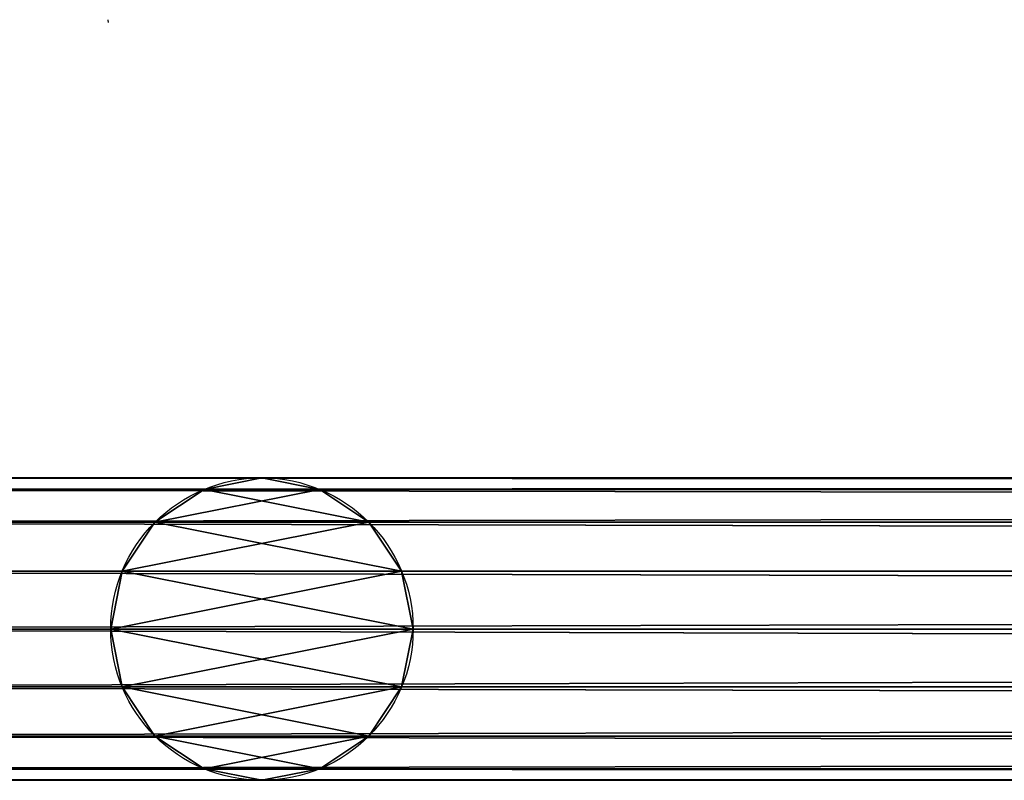
# Model space of a CAD drawing. Units: millimetres. Extents: x -11033 to -31, y -959 to 1438.
# Drawn here: x -6933 to -6797, y -951 to -846 of the extents above; entities that cross this region are included whole.
import ezdxf

# ---------------------------------------------------------------- set-up
doc = ezdxf.new("R2010")
doc.units = ezdxf.units.MM
doc.layers.get('0').update_dxf_attribs({"true_color": 0xff5454})

# ---------------------------------------------------------------- blocks, each defined once
blk = doc.blocks.new('Component_33')
at = {"color": 30, "true_color": 0xff8c00}
for p, q in [((3434.56, 50, 25), (0, 50, 25)), ((3434.56, 48.1, 15.43), (0, 48.1, 15.43)), ((3434.56, 48.1, 34.57), (0, 48.1, 34.57)), ((3434.56, 42.68, 7.32), (0, 42.68, 7.32)), ((3434.56, 42.68, 42.68), (0, 42.68, 42.68)), ((3434.56, 34.57, 48.1), (0, 34.57, 48.1)), ((3434.56, 34.57, 1.9), (0, 34.57, 1.9)), ((3434.56, 25), (0, 25)), ((3434.56, 25, 50), (0, 25, 50)), ((3434.56, 15.43, 48.1), (0, 15.43, 48.1)), ((3434.56, 15.43, 1.9), (0, 15.43, 1.9)), ((3434.56, 7.32, 42.68), (0, 7.32, 42.68)), ((3434.56, 7.32, 7.32), (0, 7.32, 7.32)), ((3434.56, 1.9, 34.57), (0, 1.9, 34.57)), ((3434.56, 1.9, 15.43), (0, 1.9, 15.43)), ((3434.56, 0, 25), (0, 0, 25))]:
    blk.add_line(p, q, dxfattribs=at)
mesh = blk.add_polyface(dxfattribs=at)
corners = [(0, 50, 25), (3434.56, 48.1, 15.43), (0, 48.1, 15.43), (3434.56, 50, 25)]
mesh.append_faces([[corners[k] for k in face] for face in [(0, 1, 2), (1, 0, 3)]], dxfattribs={"vtx0": -1, "color": 30})
mesh = blk.add_polyface(dxfattribs=at)
corners = [(0, 48.1, 34.57), (3434.56, 50, 25), (0, 50, 25), (3434.56, 48.1, 34.57)]
mesh.append_faces([[corners[k] for k in face] for face in [(0, 1, 2), (1, 0, 3)]], dxfattribs={"vtx0": -1, "color": 30})
mesh = blk.add_polyface(dxfattribs=at)
corners = [(0, 48.1, 15.43), (3434.56, 42.68, 7.32), (0, 42.68, 7.32), (3434.56, 48.1, 15.43)]
mesh.append_faces([[corners[k] for k in face] for face in [(0, 1, 2), (1, 0, 3)]], dxfattribs={"vtx0": -1, "color": 30})
mesh = blk.add_polyface(dxfattribs=at)
corners = [(0, 42.68, 42.68), (3434.56, 48.1, 34.57), (0, 48.1, 34.57), (3434.56, 42.68, 42.68)]
mesh.append_faces([[corners[k] for k in face] for face in [(0, 1, 2), (1, 0, 3)]], dxfattribs={"vtx0": -1, "color": 30})
mesh = blk.add_polyface(dxfattribs=at)
corners = [(3434.56, 34.57, 48.1), (0, 42.68, 42.68), (0, 34.57, 48.1), (3434.56, 42.68, 42.68)]
mesh.append_faces([[corners[k] for k in face] for face in [(0, 1, 2), (1, 0, 3)]], dxfattribs={"vtx0": -1, "color": 30})
mesh = blk.add_polyface(dxfattribs=at)
corners = [(0, 42.68, 7.32), (3434.56, 34.57, 1.9), (0, 34.57, 1.9), (3434.56, 42.68, 7.32)]
mesh.append_faces([[corners[k] for k in face] for face in [(0, 1, 2), (1, 0, 3)]], dxfattribs={"vtx0": -1, "color": 30})
mesh = blk.add_polyface(dxfattribs=at)
corners = [(3434.56, 25, 50), (0, 34.57, 48.1), (0, 25, 50), (3434.56, 34.57, 48.1)]
mesh.append_faces([[corners[k] for k in face] for face in [(0, 1, 2), (1, 0, 3)]], dxfattribs={"vtx0": -1, "color": 30})
mesh = blk.add_polyface(dxfattribs=at)
corners = [(3434.56, 34.57, 1.9), (0, 25), (0, 34.57, 1.9), (3434.56, 25)]
mesh.append_faces([[corners[k] for k in face] for face in [(0, 1, 2), (1, 0, 3)]], dxfattribs={"vtx0": -1, "color": 30})
mesh = blk.add_polyface(dxfattribs=at)
corners = [(3434.56, 15.43, 48.1), (0, 25, 50), (0, 15.43, 48.1), (3434.56, 25, 50)]
mesh.append_faces([[corners[k] for k in face] for face in [(0, 1, 2), (1, 0, 3)]], dxfattribs={"vtx0": -1, "color": 30})
mesh = blk.add_polyface(dxfattribs=at)
corners = [(3434.56, 25), (0, 15.43, 1.9), (0, 25), (3434.56, 15.43, 1.9)]
mesh.append_faces([[corners[k] for k in face] for face in [(0, 1, 2), (1, 0, 3)]], dxfattribs={"vtx0": -1, "color": 30})
mesh = blk.add_polyface(dxfattribs=at)
corners = [(3434.56, 15.43, 1.9), (0, 7.32, 7.32), (0, 15.43, 1.9), (3434.56, 7.32, 7.32)]
mesh.append_faces([[corners[k] for k in face] for face in [(0, 1, 2), (1, 0, 3)]], dxfattribs={"vtx0": -1, "color": 30})
mesh = blk.add_polyface(dxfattribs=at)
corners = [(3434.56, 7.32, 42.68), (0, 15.43, 48.1), (0, 7.32, 42.68), (3434.56, 15.43, 48.1)]
mesh.append_faces([[corners[k] for k in face] for face in [(0, 1, 2), (1, 0, 3)]], dxfattribs={"vtx0": -1, "color": 30})
mesh = blk.add_polyface(dxfattribs=at)
corners = [(3434.56, 1.9, 34.57), (0, 7.32, 42.68), (0, 1.9, 34.57), (3434.56, 7.32, 42.68)]
mesh.append_faces([[corners[k] for k in face] for face in [(0, 1, 2), (1, 0, 3)]], dxfattribs={"vtx0": -1, "color": 30})
mesh = blk.add_polyface(dxfattribs=at)
corners = [(3434.56, 7.32, 7.32), (0, 1.9, 15.43), (0, 7.32, 7.32), (3434.56, 1.9, 15.43)]
mesh.append_faces([[corners[k] for k in face] for face in [(0, 1, 2), (1, 0, 3)]], dxfattribs={"vtx0": -1, "color": 30})
mesh = blk.add_polyface(dxfattribs=at)
corners = [(3434.56, 0, 25), (0, 1.9, 34.57), (0, 0, 25), (3434.56, 1.9, 34.57)]
mesh.append_faces([[corners[k] for k in face] for face in [(0, 1, 2), (1, 0, 3)]], dxfattribs={"vtx0": -1, "color": 30})
mesh = blk.add_polyface(dxfattribs=at)
corners = [(3434.56, 1.9, 15.43), (0, 0, 25), (0, 1.9, 15.43), (3434.56, 0, 25)]
mesh.append_faces([[corners[k] for k in face] for face in [(0, 1, 2), (1, 0, 3)]], dxfattribs={"vtx0": -1, "color": 30})
blk = doc.blocks.new('Component_30')
at = {"color": 30, "true_color": 0xff8c00}
for p, q in [((1200, 50, 25), (-1170, 50, 25)), ((1200, 48.1, 15.43), (-1170, 48.1, 15.43)), ((1200, 48.1, 34.57), (-1170, 48.1, 34.57)), ((1200, 42.68, 7.32), (-1170, 42.68, 7.32)), ((1200, 42.68, 42.68), (-1170, 42.68, 42.68)), ((1200, 34.57, 48.1), (-1170, 34.57, 48.1)), ((1200, 34.57, 1.9), (-1170, 34.57, 1.9)), ((1200, 25), (-1170, 25)), ((1200, 25, 50), (-1170, 25, 50)), ((1200, 15.43, 48.1), (-1170, 15.43, 48.1)), ((1200, 15.43, 1.9), (-1170, 15.43, 1.9)), ((1200, 7.32, 42.68), (-1170, 7.32, 42.68)), ((1200, 7.32, 7.32), (-1170, 7.32, 7.32)), ((1200, 1.9, 34.57), (-1170, 1.9, 34.57)), ((1200, 1.9, 15.43), (-1170, 1.9, 15.43)), ((1200, 0, 25), (-1170, 0, 25))]:
    blk.add_line(p, q, dxfattribs=at)
at = {"color": 30, "true_color": 0xff8c00, "extrusion": (-1, -4.45355e-30, 1.07518e-29)}
blk.add_circle((-25, 25, 1170), 25, dxfattribs=at)
at = {"color": 30, "true_color": 0xff8c00, "extrusion": (-1, -1.57009e-16, -6.50354e-17)}
blk.add_circle((-25, 25, -1200), 25, dxfattribs=at)
at = {"color": 30, "true_color": 0xff8c00}
mesh = blk.add_polyface(dxfattribs=at)
corners = [(-1170, 50, 25), (1200, 48.1, 15.43), (-1170, 48.1, 15.43), (1200, 50, 25)]
mesh.append_faces([[corners[k] for k in face] for face in [(0, 1, 2), (1, 0, 3)]], dxfattribs={"vtx0": -1, "color": 30})
mesh = blk.add_polyface(dxfattribs=at)
corners = [(-1170, 48.1, 34.57), (1200, 50, 25), (-1170, 50, 25), (1200, 48.1, 34.57)]
mesh.append_faces([[corners[k] for k in face] for face in [(0, 1, 2), (1, 0, 3)]], dxfattribs={"vtx0": -1, "color": 30})
mesh = blk.add_polyface(dxfattribs=at)
corners = [(-1170, 1.9, 34.57), (-1170, 1.9, 15.43), (-1170, 0, 25), (-1170, 7.32, 42.68), (-1170, 7.32, 7.32), (-1170, 15.43, 48.1), (-1170, 15.43, 1.9), (-1170, 25, 50), (-1170, 25), (-1170, 34.57, 48.1), (-1170, 34.57, 1.9), (-1170, 42.68, 42.68), (-1170, 42.68, 7.32), (-1170, 48.1, 34.57), (-1170, 48.1, 15.43), (-1170, 50, 25)]
mesh.append_faces([[corners[k] for k in face] for face in [(0, 1, 2), (14, 13, 15)]], dxfattribs={"vtx0": -1, "color": 30})
mesh.append_faces([[corners[k] for k in face] for face in [(1, 3, 4), (4, 5, 6), (6, 7, 8), (8, 9, 10), (10, 11, 12), (12, 13, 14)]], dxfattribs={"vtx0": -1, "vtx1": -1, "color": 30})
mesh.append_faces([[corners[k] for k in face] for face in [(1, 0, 3), (4, 3, 5), (6, 5, 7), (8, 7, 9), (10, 9, 11), (12, 11, 13)]], dxfattribs={"vtx0": -1, "vtx2": -1, "color": 30})
mesh = blk.add_polyface(dxfattribs=at)
corners = [(1200, 1.9, 15.43), (1200, 1.9, 34.57), (1200, 0, 25), (1200, 7.32, 7.32), (1200, 7.32, 42.68), (1200, 15.43, 1.9), (1200, 15.43, 48.1), (1200, 25), (1200, 25, 50), (1200, 34.57, 1.9), (1200, 34.57, 48.1), (1200, 42.68, 7.32), (1200, 42.68, 42.68), (1200, 48.1, 15.43), (1200, 48.1, 34.57), (1200, 50, 25)]
mesh.append_faces([[corners[k] for k in face] for face in [(0, 1, 2), (14, 13, 15)]], dxfattribs={"vtx0": -1, "color": 30})
mesh.append_faces([[corners[k] for k in face] for face in [(1, 3, 4), (4, 5, 6), (6, 7, 8), (8, 9, 10), (10, 11, 12), (12, 13, 14)]], dxfattribs={"vtx0": -1, "vtx1": -1, "color": 30})
mesh.append_faces([[corners[k] for k in face] for face in [(1, 0, 3), (4, 3, 5), (6, 5, 7), (8, 7, 9), (10, 9, 11), (12, 11, 13)]], dxfattribs={"vtx0": -1, "vtx2": -1, "color": 30})
mesh = blk.add_polyface(dxfattribs=at)
corners = [(-1170, 48.1, 15.43), (1200, 42.68, 7.32), (-1170, 42.68, 7.32), (1200, 48.1, 15.43)]
mesh.append_faces([[corners[k] for k in face] for face in [(0, 1, 2), (1, 0, 3)]], dxfattribs={"vtx0": -1, "color": 30})
mesh = blk.add_polyface(dxfattribs=at)
corners = [(-1170, 42.68, 42.68), (1200, 48.1, 34.57), (-1170, 48.1, 34.57), (1200, 42.68, 42.68)]
mesh.append_faces([[corners[k] for k in face] for face in [(0, 1, 2), (1, 0, 3)]], dxfattribs={"vtx0": -1, "color": 30})
mesh = blk.add_polyface(dxfattribs=at)
corners = [(1200, 34.57, 48.1), (-1170, 42.68, 42.68), (-1170, 34.57, 48.1), (1200, 42.68, 42.68)]
mesh.append_faces([[corners[k] for k in face] for face in [(0, 1, 2), (1, 0, 3)]], dxfattribs={"vtx0": -1, "color": 30})
mesh = blk.add_polyface(dxfattribs=at)
corners = [(-1170, 42.68, 7.32), (1200, 34.57, 1.9), (-1170, 34.57, 1.9), (1200, 42.68, 7.32)]
mesh.append_faces([[corners[k] for k in face] for face in [(0, 1, 2), (1, 0, 3)]], dxfattribs={"vtx0": -1, "color": 30})
mesh = blk.add_polyface(dxfattribs=at)
corners = [(1200, 25, 50), (-1170, 34.57, 48.1), (-1170, 25, 50), (1200, 34.57, 48.1)]
mesh.append_faces([[corners[k] for k in face] for face in [(0, 1, 2), (1, 0, 3)]], dxfattribs={"vtx0": -1, "color": 30})
mesh = blk.add_polyface(dxfattribs=at)
corners = [(1200, 34.57, 1.9), (-1170, 25), (-1170, 34.57, 1.9), (1200, 25)]
mesh.append_faces([[corners[k] for k in face] for face in [(0, 1, 2), (1, 0, 3)]], dxfattribs={"vtx0": -1, "color": 30})
mesh = blk.add_polyface(dxfattribs=at)
corners = [(1200, 15.43, 48.1), (-1170, 25, 50), (-1170, 15.43, 48.1), (1200, 25, 50)]
mesh.append_faces([[corners[k] for k in face] for face in [(0, 1, 2), (1, 0, 3)]], dxfattribs={"vtx0": -1, "color": 30})
mesh = blk.add_polyface(dxfattribs=at)
corners = [(1200, 25), (-1170, 15.43, 1.9), (-1170, 25), (1200, 15.43, 1.9)]
mesh.append_faces([[corners[k] for k in face] for face in [(0, 1, 2), (1, 0, 3)]], dxfattribs={"vtx0": -1, "color": 30})
mesh = blk.add_polyface(dxfattribs=at)
corners = [(1200, 15.43, 1.9), (-1170, 7.32, 7.32), (-1170, 15.43, 1.9), (1200, 7.32, 7.32)]
mesh.append_faces([[corners[k] for k in face] for face in [(0, 1, 2), (1, 0, 3)]], dxfattribs={"vtx0": -1, "color": 30})
mesh = blk.add_polyface(dxfattribs=at)
corners = [(1200, 7.32, 42.68), (-1170, 15.43, 48.1), (-1170, 7.32, 42.68), (1200, 15.43, 48.1)]
mesh.append_faces([[corners[k] for k in face] for face in [(0, 1, 2), (1, 0, 3)]], dxfattribs={"vtx0": -1, "color": 30})
mesh = blk.add_polyface(dxfattribs=at)
corners = [(1200, 1.9, 34.57), (-1170, 7.32, 42.68), (-1170, 1.9, 34.57), (1200, 7.32, 42.68)]
mesh.append_faces([[corners[k] for k in face] for face in [(0, 1, 2), (1, 0, 3)]], dxfattribs={"vtx0": -1, "color": 30})
mesh = blk.add_polyface(dxfattribs=at)
corners = [(1200, 7.32, 7.32), (-1170, 1.9, 15.43), (-1170, 7.32, 7.32), (1200, 1.9, 15.43)]
mesh.append_faces([[corners[k] for k in face] for face in [(0, 1, 2), (1, 0, 3)]], dxfattribs={"vtx0": -1, "color": 30})
mesh = blk.add_polyface(dxfattribs=at)
corners = [(1200, 0, 25), (-1170, 1.9, 34.57), (-1170, 0, 25), (1200, 1.9, 34.57)]
mesh.append_faces([[corners[k] for k in face] for face in [(0, 1, 2), (1, 0, 3)]], dxfattribs={"vtx0": -1, "color": 30})
mesh = blk.add_polyface(dxfattribs=at)
corners = [(1200, 1.9, 15.43), (-1170, 0, 25), (-1170, 1.9, 15.43), (1200, 0, 25)]
mesh.append_faces([[corners[k] for k in face] for face in [(0, 1, 2), (1, 0, 3)]], dxfattribs={"vtx0": -1, "color": 30})
blk = doc.blocks.new('Component_32')
for p in [(0, 0.23, 2344.56), (0, 0.23, 94.56), (0, 0.23, 1144.56)]:
    blk.add_blockref('Component_33', p)
at = {"extrusion": (1, 0, -3.82857e-16), "rotation": 270}
blk.add_blockref('Component_30', (0.23, 1200, 129.56), dxfattribs=at)

msp = doc.modelspace()

# ---------------------------------------------------------------- linework, layer by layer
for p, q in [((-6920.4, -846.34, 115.98), (-6920.38, -846.13, 115.85)), ((-6920.4, -846.34, 73.59), (-6920.39, -846.21, 73.67)), ((-6920.4, -846.34, 115.98), (-6920.4, -846.34, 113.98)), ((-6920.4, -846.34, 73.59), (-6920.4, -846.34, 75.59)), ((-6920.4, -846.37, 73.6), (-6920.38, -846.53, 73.7))]:
    msp.add_line(p, q)

# ---------------------------------------------------------------- block references
at = {"xscale": 0.8332057134776729, "yscale": 0.8332057134776729, "zscale": 0.8332057134776729}
msp.add_blockref('Component_32', (-7027.98, -951.1, 0.08), dxfattribs=at)

doc.saveas('drawing.dxf')
